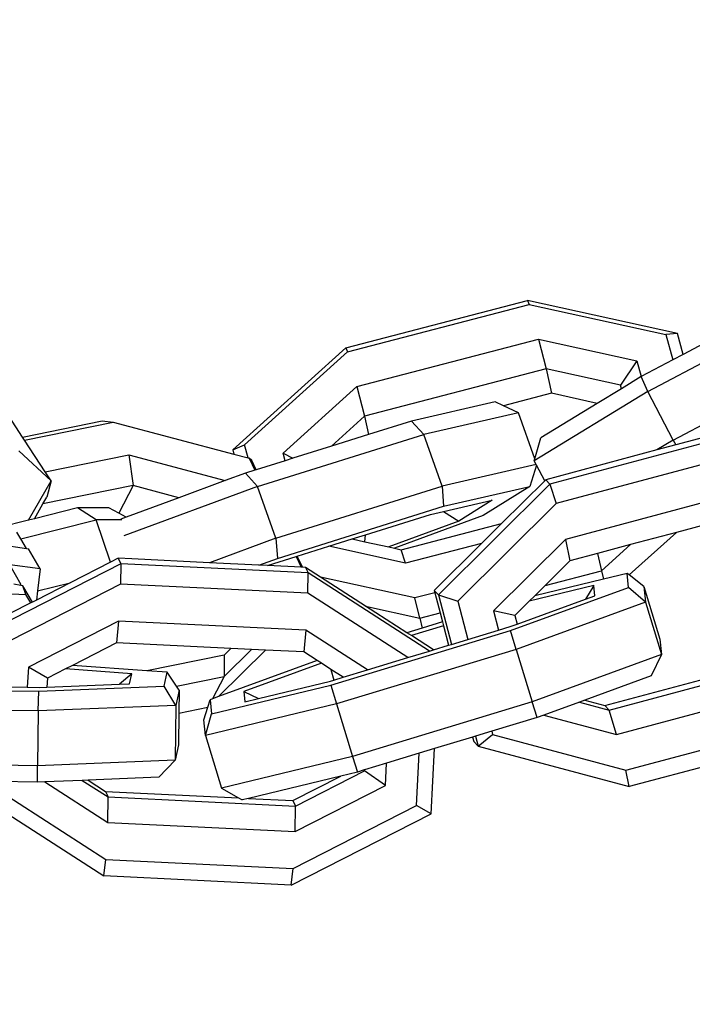
# Model space of a CAD drawing. Units: millimetres. Extents: x -103 to 3588, y -77 to 1621.
# Drawn here: x 2508 to 2512, y 227 to 233 of the extents above; entities that cross this region are included whole.
import ezdxf

# ---------------------------------------------------------------- set-up
doc = ezdxf.new("R2010")
doc.units = ezdxf.units.MM
doc.header["$MEASUREMENT"] = 0
doc.layers.add('VP-DIM', color=7, linetype='Continuous')
doc.layers.add('VP-EQ', color=7, linetype='Continuous', true_color=0x8a3492)
doc.styles.get("Standard").update_dxf_attribs({"font": 'arial.ttf'})
doc.dimstyles.get("Standard").update_dxf_attribs({"dimtxt": 14, "dimasz": 20, "dimexe": 20, "dimexo": 50, "dimgap": 20, "dimtad": 0, "dimdec": 0, "dimzin": 0, "dimdsep": 46, "dimtxsty": 'Standard', "dimcen": -0.09, "dimadec": 0, "dimazin": 0, "dimtfac": 1, "dimtdec": 4, "dimtofl": 0, "dimtmove": 0, "dimatfit": 3, "dimfxl": 70, "dimfxlon": 1, "dimtolj": 1, "dimtzin": 0, "dimarcsym": 0})

# ---------------------------------------------------------------- blocks, each defined once
blk = doc.blocks.new('242011-002_')
at = {"color": 0}
for p, q in [((3428.6643, 1718.0639), (3429.6545, 1718.3226)), ((3428.6729, 1718.0427), (3429.6631, 1718.3014)), ((3430.4725, 1718.1418), (3429.6545, 1718.3226)), ((3429.6545, 1718.3226), (3429.6631, 1718.3014)), ((3429.6631, 1718.3014), (3430.4083, 1718.1367)), ((3430.3096, 1717.826), (3431.214, 1718.3037)), ((3430.4725, 1718.1418), (3430.4083, 1718.1367)), ((3430.4083, 1718.1367), (3430.4462, 1717.9986)), ((3430.5035, 1718.0288), (3430.4725, 1718.1418)), ((3428.7249, 1717.8531), (3429.7151, 1718.1119)), ((3429.7151, 1718.1119), (3430.2498, 1717.9937)), ((3429.7151, 1718.1119), (3429.7567, 1717.9499)), ((3430.6733, 1718.1186), (3430.5035, 1718.0288)), ((3428.6643, 1718.0639), (3428.0483, 1717.5084)), ((3428.1117, 1717.5366), (3428.6729, 1718.0427)), ((3428.6643, 1718.0639), (3428.6729, 1718.0427)), ((3430.5035, 1718.0288), (3430.4462, 1717.9986)), ((3430.4478, 1717.5615), (3431.3522, 1718.0393)), ((3430.2498, 1717.9937), (3430.1607, 1717.8606)), ((3430.2498, 1717.9937), (3430.2735, 1717.9073)), ((3430.4462, 1717.9986), (3430.2735, 1717.9073)), ((3429.7567, 1717.9499), (3428.7666, 1717.6912)), ((3430.1607, 1717.8606), (3429.7567, 1717.9499)), ((3429.7567, 1717.9499), (3429.7849, 1717.817)), ((3430.2735, 1717.9073), (3430.1659, 1717.8417)), ((3430.3096, 1717.826), (3430.2735, 1717.9073)), ((3428.3223, 1717.49), (3428.7249, 1717.8531)), ((3428.7249, 1717.8531), (3428.7666, 1717.6912)), ((3430.1659, 1717.8417), (3430.1607, 1717.8606)), ((3429.7849, 1717.817), (3429.5232, 1717.7487)), ((3430.3096, 1717.826), (3429.6914, 1717.4486)), ((3430.0348, 1717.7618), (3429.7849, 1717.817)), ((3430.1659, 1717.8417), (3430.0348, 1717.7618)), ((3430.4478, 1717.5615), (3430.3096, 1717.826)), ((3426.9021, 1717.5781), (3426.7757, 1717.7724)), ((3429.4776, 1717.7698), (3429.0226, 1717.6655)), ((3429.5232, 1717.7487), (3429.4776, 1717.7698)), ((3429.6051, 1717.7106), (3429.5232, 1717.7487)), ((3430.0348, 1717.7618), (3429.7272, 1717.574)), ((3429.6051, 1717.7106), (3429.0889, 1717.5922)), ((3429.6942, 1717.4587), (3429.6051, 1717.7106)), ((3426.9021, 1717.5781), (3427.337, 1717.6666)), ((3426.9128, 1717.5617), (3427.3955, 1717.6599)), ((3427.337, 1717.6666), (3427.3955, 1717.6599)), ((3427.3955, 1717.6599), (3428.0548, 1717.4846)), ((3428.7666, 1717.6912), (3428.5864, 1717.5287)), ((3428.7666, 1717.6912), (3428.7876, 1717.5918)), ((3429.0226, 1717.6655), (3428.7876, 1717.5918)), ((3429.0889, 1717.5922), (3429.0226, 1717.6655)), ((3428.1831, 1717.3082), (3429.0889, 1717.5922)), ((3428.7876, 1717.5918), (3428.5864, 1717.5287)), ((3429.1886, 1717.3106), (3429.0889, 1717.5922)), ((3430.7642, 1717.585), (3429.7765, 1717.321)), ((3430.7412, 1717.6096), (3430.4626, 1717.5352)), ((3426.9128, 1717.5617), (3426.9021, 1717.5781)), ((3427.026, 1717.3879), (3426.9128, 1717.5617)), ((3428.0483, 1717.5084), (3428.1117, 1717.5366)), ((3428.1316, 1717.4642), (3428.1117, 1717.5366)), ((3429.6942, 1717.4587), (3429.7272, 1717.574)), ((3430.4478, 1717.5615), (3430.3594, 1717.5076)), ((3430.4626, 1717.5352), (3430.3594, 1717.5076)), ((3430.4478, 1717.5615), (3430.4626, 1717.5352)), ((3426.8813, 1717.5039), (3427.0578, 1717.339)), ((3427.026, 1717.3879), (3427.481, 1717.4805)), ((3427.481, 1717.4805), (3428.0064, 1717.3408)), ((3427.481, 1717.4805), (3427.5051, 1717.3138)), ((3428.0483, 1717.5084), (3428.0548, 1717.4846)), ((3428.0548, 1717.4846), (3428.1316, 1717.4642)), ((3428.3334, 1717.4494), (3428.3223, 1717.49)), ((3428.3223, 1717.49), (3428.3751, 1717.4625)), ((3428.5864, 1717.5287), (3428.3751, 1717.4625)), ((3430.3594, 1717.5076), (3429.7536, 1717.3457)), ((3430.7973, 1717.4792), (3429.8097, 1717.2153)), ((3428.1316, 1717.4642), (3428.1377, 1717.4626)), ((3428.1516, 1717.4501), (3428.1377, 1717.4626)), ((3428.1377, 1717.4626), (3428.1686, 1717.3977)), ((3428.1755, 1717.3999), (3428.1516, 1717.4501)), ((3428.3334, 1717.4494), (3428.1755, 1717.3999)), ((3428.3751, 1717.4625), (3428.3334, 1717.4494)), ((3429.702, 1717.4283), (3429.1886, 1717.3106)), ((3429.7036, 1717.4252), (3429.6672, 1717.309)), ((3429.6914, 1717.4486), (3429.6942, 1717.4587)), ((3429.702, 1717.4283), (3429.6914, 1717.4486)), ((3429.7036, 1717.4252), (3429.702, 1717.4283)), ((3429.7481, 1717.3402), (3429.7036, 1717.4252)), ((3427.0578, 1717.339), (3427.026, 1717.3879)), ((3428.1168, 1717.3815), (3428.0064, 1717.3408)), ((3428.1686, 1717.3977), (3428.1168, 1717.3815)), ((3428.1831, 1717.3082), (3428.1168, 1717.3815)), ((3428.1755, 1717.3999), (3428.1686, 1717.3977)), ((3426.9353, 1717.1251), (3427.0578, 1717.339)), ((3427.0578, 1717.339), (3427.0352, 1717.2513)), ((3428.0064, 1717.3408), (3427.7536, 1717.2478)), ((3429.7765, 1717.321), (3429.1692, 1716.7179)), ((3429.7481, 1717.3402), (3429.5132, 1717.107)), ((3429.7536, 1717.3457), (3429.7481, 1717.3402)), ((3429.7536, 1717.3457), (3429.7765, 1717.321)), ((3429.7765, 1717.321), (3429.8097, 1717.2153)), ((3427.5051, 1717.3138), (3427.0137, 1717.2139)), ((3427.5051, 1717.3138), (3427.4264, 1717.1637)), ((3428.1831, 1717.3082), (3427.4552, 1717.0403)), ((3427.7536, 1717.2478), (3427.5051, 1717.3138)), ((3428.2828, 1717.0266), (3428.1831, 1717.3082)), ((3428.2828, 1717.0266), (3429.1886, 1717.3106)), ((3429.1886, 1717.3106), (3429.197, 1717.2012)), ((3429.197, 1717.2012), (3429.6672, 1717.309)), ((3429.6672, 1717.309), (3429.4126, 1717.15)), ((3430.8483, 1717.2845), (3429.8607, 1717.0205)), ((3426.9675, 1717.1332), (3427.0137, 1717.2139)), ((3427.0137, 1717.2139), (3427.0352, 1717.2513)), ((3427.7536, 1717.2478), (3427.4673, 1717.1424)), ((3429.1974, 1717.1728), (3429.4624, 1717.2336)), ((3429.8097, 1717.2153), (3429.2743, 1716.6835)), ((3429.4624, 1717.2336), (3429.2797, 1717.1195)), ((3427.2012, 1717.1925), (3426.9675, 1717.1332)), ((3427.3028, 1717.1275), (3427.2012, 1717.1925)), ((3427.3725, 1717.1918), (3427.2012, 1717.1925)), ((3427.4264, 1717.1637), (3427.3725, 1717.1918)), ((3427.4673, 1717.1424), (3427.4264, 1717.1637)), ((3428.2912, 1716.9172), (3429.197, 1717.2012)), ((3428.7706, 1717.0451), (3429.125, 1717.1562)), ((3429.125, 1717.1562), (3429.1974, 1717.1728)), ((3429.1974, 1717.1728), (3429.2797, 1717.1195)), ((3430.8733, 1717.1679), (3430.4656, 1717.0589)), ((3426.9353, 1717.1251), (3426.7758, 1717.0846)), ((3426.8925, 1717.0235), (3427.3028, 1717.1275)), ((3426.9675, 1717.1332), (3426.9353, 1717.1251)), ((3427.4442, 1717.127), (3427.3028, 1717.1275)), ((3427.3824, 1716.8967), (3427.3028, 1717.1275)), ((3427.4673, 1717.1424), (3427.4377, 1717.1315)), ((3429.2797, 1717.1195), (3428.898, 1716.979)), ((3429.4126, 1717.15), (3428.9293, 1716.9721)), ((3428.9661, 1716.964), (3429.5132, 1717.107)), ((3429.5132, 1717.107), (3429.4031, 1716.9988)), ((3426.8925, 1717.0235), (3426.8709, 1717.0603)), ((3430.2082, 1716.8268), (3430.4656, 1717.0589)), ((3430.4656, 1717.0589), (3430.2162, 1716.9923)), ((3426.9238, 1716.9703), (3426.8925, 1717.0235)), ((3428.2828, 1717.0266), (3427.9209, 1716.8934)), ((3428.2828, 1717.0266), (3428.2912, 1716.9172)), ((3428.5718, 1716.9828), (3428.6996, 1717.0229)), ((3428.6996, 1717.0229), (3428.7706, 1717.0451)), ((3428.6996, 1717.0229), (3428.7672, 1717.0079)), ((3428.7672, 1717.0079), (3428.7706, 1717.0451)), ((3428.7672, 1717.0079), (3428.898, 1716.979)), ((3429.4031, 1716.9988), (3428.989, 1716.8906)), ((3429.4031, 1716.9988), (3429.1463, 1716.7425)), ((3429.8607, 1717.0205), (3429.4687, 1716.6313)), ((3429.8607, 1717.0205), (3429.8857, 1716.9039)), ((3426.7791, 1716.9917), (3426.9238, 1716.9703)), ((3426.9238, 1716.9703), (3426.9355, 1716.9686)), ((3426.9987, 1716.86), (3426.9355, 1716.9686)), ((3428.3999, 1716.9289), (3428.5718, 1716.9828)), ((3428.989, 1716.8906), (3428.5718, 1716.9828)), ((3428.898, 1716.979), (3428.9293, 1716.9721)), ((3428.9293, 1716.9721), (3428.9661, 1716.964)), ((3428.989, 1716.8906), (3428.9661, 1716.964)), ((3430.0351, 1716.9439), (3429.8857, 1716.9039)), ((3430.2162, 1716.9923), (3430.0351, 1716.9439)), ((3430.0351, 1716.9439), (3430.0585, 1716.85)), ((3430.0585, 1716.85), (3430.2162, 1716.9923)), ((3427.4376, 1716.8872), (3426.6753, 1716.4979)), ((3427.3824, 1716.8967), (3427.1625, 1716.7845)), ((3427.4233, 1716.9176), (3427.3824, 1716.8967)), ((3427.4233, 1716.9176), (3427.4376, 1716.8872)), ((3427.4984, 1716.914), (3427.4233, 1716.9176)), ((3427.4376, 1716.8872), (3427.4369, 1716.7763)), ((3428.4587, 1716.8374), (3427.4376, 1716.8872)), ((3427.9209, 1716.8934), (3427.4984, 1716.914)), ((3428.1907, 1716.8802), (3427.9209, 1716.8934)), ((3428.1907, 1716.8802), (3428.2912, 1716.9172)), ((3428.2373, 1716.8779), (3428.393, 1716.9267)), ((3428.393, 1716.9267), (3428.3999, 1716.9289)), ((3428.393, 1716.9267), (3428.4205, 1716.869)), ((3428.4287, 1716.8686), (3428.3999, 1716.9289)), ((3429.8857, 1716.9039), (3429.7503, 1716.7695)), ((3426.8947, 1716.7732), (3426.8325, 1716.8823)), ((3426.9987, 1716.86), (3426.8325, 1716.8823)), ((3426.9987, 1716.86), (3426.9838, 1716.7392)), ((3428.2373, 1716.8779), (3428.1907, 1716.8802)), ((3428.4205, 1716.869), (3428.2373, 1716.8779)), ((3428.4287, 1716.8686), (3428.4205, 1716.869)), ((3428.4444, 1716.8678), (3428.4287, 1716.8686)), ((3428.4444, 1716.8678), (3428.4587, 1716.8374)), ((3428.5269, 1716.8147), (3428.4444, 1716.8678)), ((3428.458, 1716.7265), (3428.4587, 1716.8374)), ((3429.12, 1716.4115), (3428.4587, 1716.8374)), ((3429.7503, 1716.7695), (3430.0585, 1716.85)), ((3430.0585, 1716.85), (3430.0682, 1716.8041)), ((3430.1974, 1716.8353), (3430.0682, 1716.8041)), ((3430.2049, 1716.7577), (3430.1974, 1716.8353)), ((3430.2082, 1716.8268), (3430.1974, 1716.8353)), ((3427.1625, 1716.7845), (3426.9777, 1716.6901)), ((3426.9838, 1716.7392), (3427.1625, 1716.7845)), ((3429.041, 1716.7011), (3428.5269, 1716.8147)), ((3428.7722, 1716.6567), (3428.5269, 1716.8147)), ((3430.0682, 1716.8041), (3429.6941, 1716.7137)), ((3430.2892, 1716.763), (3430.2082, 1716.8268)), ((3426.5442, 1716.7349), (3426.9205, 1716.7209)), ((3427.4369, 1716.7763), (3426.7648, 1716.4332)), ((3426.8936, 1716.7695), (3426.8542, 1716.777)), ((3426.8936, 1716.7695), (3426.8947, 1716.7732)), ((3426.904, 1716.7675), (3426.8936, 1716.7695)), ((3426.9205, 1716.7209), (3426.904, 1716.7675)), ((3426.9564, 1716.6792), (3426.904, 1716.7675)), ((3426.9838, 1716.7392), (3426.9777, 1716.6901)), ((3428.458, 1716.7265), (3427.4369, 1716.7763)), ((3429.0024, 1716.3759), (3428.458, 1716.7265)), ((3429.1497, 1716.7295), (3429.041, 1716.7011)), ((3429.1463, 1716.7425), (3429.1692, 1716.7179)), ((3429.1463, 1716.7425), (3429.1497, 1716.7295)), ((3429.1497, 1716.7295), (3429.1783, 1716.62)), ((3429.5624, 1716.5231), (3430.2049, 1716.7577)), ((3430.0159, 1716.769), (3429.6643, 1716.6841)), ((3429.7503, 1716.7695), (3429.6941, 1716.7137)), ((3430.0159, 1716.769), (3429.9703, 1716.6947)), ((3430.0212, 1716.7133), (3430.0159, 1716.769)), ((3430.2974, 1716.6779), (3430.2049, 1716.7577)), ((3430.2892, 1716.763), (3430.2974, 1716.6779)), ((3430.2892, 1716.763), (3430.3763, 1716.4775)), ((3426.9478, 1716.6749), (3426.8372, 1716.6184)), ((3426.9478, 1716.6749), (3426.9205, 1716.7209)), ((3426.9564, 1716.6792), (3426.9478, 1716.6749)), ((3426.9777, 1716.6901), (3426.9564, 1716.6792)), ((3429.0683, 1716.5913), (3429.041, 1716.7011)), ((3429.1692, 1716.7179), (3429.2398, 1716.4479)), ((3429.1692, 1716.7179), (3429.2743, 1716.6835)), ((3429.2743, 1716.6835), (3429.3289, 1716.4748)), ((3429.6643, 1716.6841), (3429.5857, 1716.6061)), ((3430.2974, 1716.6779), (3429.5922, 1716.4203)), ((3429.5981, 1716.5588), (3429.9703, 1716.6947)), ((3429.6941, 1716.7137), (3429.6643, 1716.6841)), ((3429.9703, 1716.6947), (3430.0212, 1716.7133)), ((3430.2974, 1716.6779), (3430.3845, 1716.3923)), ((3428.7722, 1716.6567), (3429.0683, 1716.5913)), ((3428.9975, 1716.5116), (3428.7722, 1716.6567)), ((3429.0683, 1716.5913), (3429.1783, 1716.62)), ((3429.1783, 1716.62), (3429.1913, 1716.5704)), ((3429.5857, 1716.6061), (3429.4687, 1716.6313)), ((3429.4687, 1716.6313), (3429.4964, 1716.5256)), ((3427.4261, 1716.5753), (3426.9341, 1716.3242)), ((3427.4261, 1716.5753), (3427.4143, 1716.4566)), ((3428.4471, 1716.5255), (3427.4261, 1716.5753)), ((3429.0683, 1716.5913), (3429.0799, 1716.5366)), ((3429.1913, 1716.5704), (3429.0799, 1716.5366)), ((3429.1913, 1716.5704), (3429.1968, 1716.5494)), ((3429.5857, 1716.6061), (3429.5981, 1716.5588)), ((3428.4471, 1716.5255), (3428.4354, 1716.4068)), ((3428.7828, 1716.3094), (3428.4471, 1716.5255)), ((3428.5829, 1716.2262), (3429.5624, 1716.5231)), ((3429.0799, 1716.5366), (3428.9975, 1716.5116)), ((3429.0214, 1716.4963), (3428.9975, 1716.5116)), ((3429.1968, 1716.5494), (3429.0214, 1716.4963)), ((3429.1968, 1716.5494), (3429.2246, 1716.4432)), ((3429.3289, 1716.4748), (3429.4964, 1716.5256)), ((3429.4964, 1716.5256), (3429.5603, 1716.545)), ((3429.5603, 1716.545), (3429.5981, 1716.5588)), ((3429.5922, 1716.4203), (3429.5624, 1716.5231)), ((3429.1424, 1716.4183), (3429.0214, 1716.4963)), ((3429.2398, 1716.4479), (3429.3289, 1716.4748)), ((3430.3763, 1716.4775), (3430.3845, 1716.3923)), ((3427.4143, 1716.4566), (3427.1739, 1716.3339)), ((3428.037, 1716.4263), (3427.4143, 1716.4566)), ((3427.9709, 1716.1634), (3428.2257, 1716.4171)), ((3428.037, 1716.4263), (3428.0005, 1716.3899)), ((3428.0011, 1716.2727), (3428.1498, 1716.4208)), ((3428.1498, 1716.4208), (3428.037, 1716.4263)), ((3428.2257, 1716.4171), (3428.1498, 1716.4208)), ((3428.4354, 1716.4068), (3428.2257, 1716.4171)), ((3428.5086, 1716.3597), (3428.4354, 1716.4068)), ((3429.5922, 1716.4203), (3428.6127, 1716.1234)), ((3429.0024, 1716.3759), (3429.12, 1716.4115)), ((3429.12, 1716.4115), (3429.1424, 1716.4183)), ((3429.1424, 1716.4183), (3429.2246, 1716.4432)), ((3429.2246, 1716.4432), (3429.2398, 1716.4479)), ((3429.5922, 1716.4203), (3429.6794, 1716.1347)), ((3428.0005, 1716.3899), (3427.5796, 1716.3043)), ((3428.5086, 1716.3597), (3427.9709, 1716.1634)), ((3428.0005, 1716.3899), (3428.0011, 1716.2727)), ((3428.5311, 1716.3453), (3428.5086, 1716.3597)), ((3428.7828, 1716.3094), (3429.0024, 1716.3759)), ((3430.3845, 1716.3923), (3429.6794, 1716.1347)), ((3430.0757, 1716.1147), (3431.0633, 1716.3787)), ((3430.0986, 1716.0901), (3431.0862, 1716.354)), ((3430.3845, 1716.3923), (3430.3291, 1716.2767)), ((3426.9341, 1716.3242), (3426.9282, 1716.215)), ((3427.0379, 1716.2644), (3426.9341, 1716.3242)), ((3427.1364, 1716.3148), (3427.0379, 1716.2644)), ((3427.1739, 1716.3339), (3427.1364, 1716.3148)), ((3427.4972, 1716.2884), (3427.1364, 1716.3148)), ((3427.5796, 1716.3043), (3427.1739, 1716.3339)), ((3427.6903, 1716.2962), (3427.5796, 1716.3043)), ((3428.5311, 1716.3453), (3428.1091, 1716.1908)), ((3428.5834, 1716.3115), (3428.5311, 1716.3453)), ((3428.5834, 1716.3115), (3428.5995, 1716.2538)), ((3428.6495, 1716.269), (3428.5834, 1716.3115)), ((3428.6495, 1716.269), (3428.7828, 1716.3094)), ((3427.0379, 1716.2644), (3427.0352, 1716.2156)), ((3427.4972, 1716.2884), (3427.4311, 1716.2316)), ((3427.4853, 1716.2338), (3427.4972, 1716.2884)), ((3427.6738, 1716.22), (3427.6903, 1716.2962)), ((3427.7418, 1716.2199), (3427.6903, 1716.2962)), ((3427.7418, 1716.2199), (3428.0011, 1716.2727)), ((3428.0011, 1716.2727), (3427.9373, 1716.1511)), ((3428.1889, 1716.1534), (3428.5808, 1716.2481)), ((3428.5808, 1716.2481), (3428.5995, 1716.2538)), ((3428.5995, 1716.2538), (3428.6495, 1716.269)), ((3430.3291, 1716.2767), (3429.9661, 1716.1441)), ((3426.7532, 1716.2178), (3426.9282, 1716.215)), ((3426.7663, 1716.196), (3426.9904, 1716.1925)), ((3426.9282, 1716.215), (3426.995, 1716.214)), ((3426.9874, 1716.0855), (3426.9904, 1716.1925)), ((3426.9904, 1716.1925), (3427.6738, 1716.22)), ((3426.995, 1716.214), (3427.0352, 1716.2156)), ((3427.0352, 1716.2156), (3427.4311, 1716.2316)), ((3427.4311, 1716.2316), (3427.4853, 1716.2338)), ((3427.7375, 1716.1158), (3427.6738, 1716.22)), ((3427.7556, 1716.1994), (3427.7375, 1716.1158)), ((3427.7556, 1716.1994), (3427.7418, 1716.2199)), ((3427.7556, 1716.1994), (3427.7539, 1716.0743)), ((3427.933, 1716.0692), (3428.5829, 1716.2262)), ((3428.1091, 1716.1908), (3428.1145, 1716.1355)), ((3428.1091, 1716.1908), (3428.1889, 1716.1534)), ((3428.5829, 1716.2262), (3428.6127, 1716.1234)), ((3430.1389, 1715.9571), (3431.1265, 1716.221)), ((3427.913, 1716.1067), (3427.9255, 1716.1468)), ((3427.9373, 1716.1511), (3427.9255, 1716.1468)), ((3427.9255, 1716.1468), (3427.933, 1716.0692)), ((3427.9709, 1716.1634), (3427.9373, 1716.1511)), ((3428.1145, 1716.1355), (3428.1889, 1716.1534)), ((3429.9661, 1716.1441), (3429.9369, 1716.1335)), ((3429.9661, 1716.1441), (3430.0757, 1716.1147)), ((3426.9874, 1716.0855), (3426.8228, 1716.0881)), ((3426.9874, 1716.0855), (3426.9833, 1715.787)), ((3427.7375, 1716.1158), (3426.9874, 1716.0855)), ((3427.7375, 1716.1158), (3427.7334, 1715.8172)), ((3427.7539, 1716.0743), (3427.913, 1716.1067)), ((3427.8911, 1716.0363), (3427.913, 1716.1067)), ((3428.6127, 1716.1234), (3427.8993, 1715.9511)), ((3428.6127, 1716.1234), (3428.6999, 1715.8379)), ((3429.6794, 1716.1347), (3428.6999, 1715.8379)), ((3429.7074, 1716.0497), (3429.6794, 1716.1347)), ((3429.9369, 1716.1335), (3429.7441, 1716.063)), ((3429.9369, 1716.1335), (3430.0986, 1716.0901)), ((3430.0757, 1716.1147), (3430.0986, 1716.0901)), ((3430.1389, 1715.9571), (3430.0986, 1716.0901)), ((3427.7539, 1716.0743), (3427.7516, 1715.9009)), ((3427.8993, 1715.9511), (3427.8911, 1716.0363)), ((3427.8993, 1715.9511), (3427.933, 1716.0692)), ((3429.7074, 1716.0497), (3429.4597, 1715.9746)), ((3429.7441, 1716.063), (3429.7074, 1716.0497)), ((3429.7441, 1716.063), (3430.1389, 1715.9571)), ((3430.1898, 1715.7623), (3431.1774, 1716.0263)), ((3427.8993, 1715.9511), (3427.9864, 1715.6655)), ((3429.3554, 1715.943), (3429.1483, 1715.8802)), ((3429.3707, 1715.9476), (3429.3554, 1715.943)), ((3429.3554, 1715.943), (3429.3618, 1715.9185)), ((3429.4597, 1715.9746), (3429.3707, 1715.9476)), ((3429.3707, 1715.9476), (3429.3848, 1715.8939)), ((3429.3848, 1715.8939), (3429.4643, 1715.9571)), ((3429.4597, 1715.9746), (3429.4643, 1715.9571)), ((3429.4643, 1715.9571), (3430.1898, 1715.7623)), ((3431.1953, 1715.9369), (3430.2077, 1715.673)), ((3427.7516, 1715.9009), (3427.7334, 1715.8172)), ((3429.1483, 1715.8802), (3429.0644, 1715.8548)), ((3429.1291, 1715.5255), (3429.1483, 1715.8802)), ((3429.3618, 1715.9185), (3429.3848, 1715.8939)), ((3429.3848, 1715.8939), (3430.2077, 1715.673)), ((3427.7334, 1715.8172), (3426.9833, 1715.787)), ((3427.7334, 1715.8172), (3427.6454, 1715.7241)), ((3428.6999, 1715.8379), (3427.9864, 1715.6655)), ((3428.6999, 1715.8379), (3428.7279, 1715.7528)), ((3429.0644, 1715.8548), (3428.8864, 1715.8008)), ((3429.0491, 1715.57), (3429.0644, 1715.8548)), ((3426.9833, 1715.787), (3426.7708, 1715.7903)), ((3426.9841, 1715.6974), (3426.9833, 1715.787)), ((3428.7642, 1715.7638), (3428.7279, 1715.7528)), ((3428.7668, 1715.7646), (3428.7642, 1715.7638)), ((3428.7642, 1715.7638), (3428.7665, 1715.759)), ((3428.7665, 1715.759), (3428.7668, 1715.7646)), ((3428.8864, 1715.8008), (3428.7668, 1715.7646)), ((3428.8798, 1715.679), (3428.8864, 1715.8008)), ((3430.2077, 1715.673), (3430.1898, 1715.7623)), ((3427.2282, 1715.7072), (3427.0231, 1715.699)), ((3427.2593, 1715.7085), (3427.2282, 1715.7072)), ((3427.2282, 1715.7072), (3427.369, 1715.6166)), ((3427.6454, 1715.7241), (3427.2593, 1715.7085)), ((3427.2593, 1715.7085), (3427.3546, 1715.6471)), ((3428.6375, 1715.7309), (3428.1332, 1715.6091)), ((3428.3757, 1715.5973), (3428.6375, 1715.7309)), ((3428.39, 1715.5668), (3428.7665, 1715.759)), ((3428.7279, 1715.7528), (3428.6375, 1715.7309)), ((3428.8798, 1715.679), (3428.7665, 1715.759)), ((3426.7243, 1715.6833), (3427.3559, 1715.2767)), ((3426.9841, 1715.6974), (3426.7253, 1715.7014)), ((3427.0231, 1715.699), (3426.9841, 1715.6974)), ((3427.0231, 1715.699), (3427.3668, 1715.4776)), ((3427.9864, 1715.6655), (3428.0801, 1715.6117)), ((3428.3878, 1715.4278), (3428.8798, 1715.679)), ((3426.668, 1715.6225), (3427.3457, 1715.1861)), ((3427.3546, 1715.6471), (3428.0801, 1715.6117)), ((3427.3546, 1715.6471), (3427.369, 1715.6166)), ((3427.3668, 1715.4776), (3427.369, 1715.6166)), ((3427.369, 1715.6166), (3428.39, 1715.5668)), ((3428.0801, 1715.6117), (3428.099, 1715.6008)), ((3428.1332, 1715.6091), (3428.099, 1715.6008)), ((3428.1332, 1715.6091), (3428.3757, 1715.5973)), ((3428.3757, 1715.5973), (3428.39, 1715.5668)), ((3428.377, 1715.2269), (3429.0491, 1715.57)), ((3428.3878, 1715.4278), (3428.39, 1715.5668)), ((3429.1291, 1715.5255), (3429.0491, 1715.57)), ((3428.3668, 1715.1363), (3429.1291, 1715.5255)), ((3427.3668, 1715.4776), (3428.3878, 1715.4278)), ((3427.3457, 1715.1861), (3427.3559, 1715.2767)), ((3427.3559, 1715.2767), (3428.377, 1715.2269)), ((3428.3668, 1715.1363), (3428.377, 1715.2269)), ((3428.3668, 1715.1363), (3427.3457, 1715.1861))]:
    blk.add_line(p, q, dxfattribs=at)
blk = doc.blocks.new('*D159')
at = {"layer": 'Defpoints', "color": 0}
for p in [(2500.9392, 1248.0328), (2036.0917, -76.8571), (3568.2064, -76.8571)]:
    blk.add_point(p, dxfattribs=at)
at = {"layer": 'VP-DIM', "color": 0, "lineweight": -2}
for p, q in [((3498.2064, 1248.0328), (3588.2064, 1248.0328)), ((3568.2064, 1228.0328), (3568.2064, 717.9574)), ((3568.2064, -56.8571), (3568.2064, 605.8324)), ((3498.2064, -76.8571), (3588.2064, -76.8571))]:
    blk.add_line(p, q, dxfattribs=at)
at = {"layer": 'VP-DIM', "color": 0}
for points in [[(3571.5397, 1228.0328), (3564.873, 1228.0328), (3568.2064, 1248.0328)], [(3564.873, -56.8571), (3571.5397, -56.8571), (3568.2064, -76.8571)]]:
    blk.add_solid(points, dxfattribs=at)
at = {"layer": 'VP-DIM', "color": 0, "insert": (3568.2064, 661.8949), "char_height": 25, "attachment_point": 5, "rotation": 90}
blk.add_mtext('\\A1;1330', dxfattribs=at)

msp = doc.modelspace()

# ---------------------------------------------------------------- block references
at = {"layer": 'VP-EQ', "color": 0}
msp.add_blockref('242011-002_', (-918.7483, -1487.2807), dxfattribs=at)

# ---------------------------------------------------------------- dimensions: what is measured, and where the dimension line sits
at = {"layer": 'VP-DIM', "color": 0}
dim = msp.add_linear_dim(base=(3568.2064, -76.8571), p1=(2500.9392, 1248.0328), p2=(2036.0917, -76.8571), angle=90, text='1330', dimstyle='Standard', override={"dimtxt": 25}, dxfattribs=at)
dim.commit()
dim.dimension.update_dxf_attribs({"geometry": '*D159', "text_midpoint": (3568.2064, 661.8949), "dimtype": 160})

doc.saveas('drawing.dxf')
